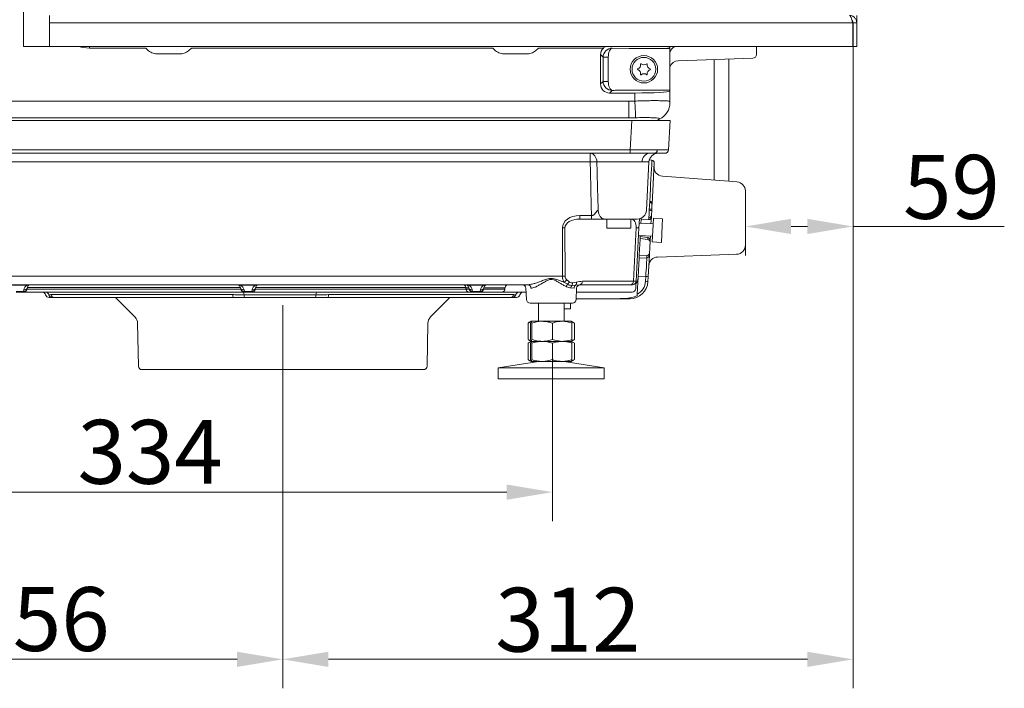
# Model space of a CAD drawing. Extents: x 2574 to 5676, y -1617 to 838.
# Drawn here: x 5112 to 5651, y -441 to -75 of the extents above; entities that cross this region are included whole.
import ezdxf

# ---------------------------------------------------------------- set-up
doc = ezdxf.new("R2010")
doc.units = 0
doc.header["$LTSCALE"] = 5
doc.linetypes.add('CENTERX2', pattern=[20.32, 12.7, -2.54, 2.54, -2.54])
doc.layers.add('Bemaßungen(Brunner)', color=7, linetype='Continuous', lineweight=25)
doc.layers.add('LAYER16', color=30, linetype='Continuous')
doc.layers.add('SLD-0', color=7, linetype='Continuous')
doc.styles.add('Brunner 2014', font='arial.ttf', dxfattribs={"height": 35})
doc.dimstyles.new('Brunner 2014', dxfattribs={"dimscale": 5, "dimtxt": 35, "dimasz": 5, "dimexe": 3.175, "dimexo": 0, "dimgap": 0.762, "dimtad": 1, "dimdec": 0, "dimrnd": 1e-08, "dimtxsty": 'Brunner 2014', "dimcen": 0.09, "dimdle": 10, "dimclrd": 7, "dimclre": 7, "dimclrt": 7, "dimadec": 1, "dimazin": 2, "dimtfac": 0.666667, "dimtdec": 0, "dimtmove": 0, "dimatfit": 3, "dimldrblk": 'Filled-1', "dimfxl": 1, "dimtolj": 1, "dimlwd": 5, "dimlwe": 5, "dimarcsym": 0})

# ---------------------------------------------------------------- blocks, each defined once
blk = doc.blocks.new('*D172')
at = {"layer": 'Defpoints', "color": 0, "lineweight": 5}
for p in [(5224.97, 729.1), (4844.1, -229.8), (5060.61, -229.8)]:
    blk.add_point(p, dxfattribs=at)
at = {"layer": 'SLD-0', "color": 7, "linetype": 'Continuous', "lineweight": 5}
for p, q in [((5224.97, 729.1), (4828.22, 729.1)), ((4844.1, 704.1), (4844.1, -204.8)), ((5060.61, -229.8), (4828.22, -229.8))]:
    blk.add_line(p, q, dxfattribs=at)
at = {"layer": 'SLD-0', "color": 7, "lineweight": 5}
for points in [[(4839.93, 704.1), (4848.27, 704.1), (4844.1, 729.1)], [(4839.93, -204.8), (4848.27, -204.8), (4844.1, -229.8)]]:
    blk.add_solid(points, dxfattribs=at)
at = {"layer": 'SLD-0', "color": 7, "insert": (4804.55, 250.17), "char_height": 35, "attachment_point": 2, "rotation": 90, "style": 'Brunner 2014'}
blk.add_mtext('\\A1;959', dxfattribs=at)
blk = doc.blocks.new('Filled-1')
at = {"color": 0}
for p, q in [((0, 0), (-1, 0.167)), ((-1, 0.167), (-1, -0.167)), ((-1, 0), (0, 0)), ((-1, -0.167), (0, 0))]:
    blk.add_line(p, q, dxfattribs=at)
at = {"color": 0, "flags": 128}
blk.add_lwpolyline([(-1, -0.167), (0, 0), (-1, 0.167), (-1, -0.167)], dxfattribs=at)
at = {"color": 0}
blk.add_solid([(-1, -0.167), (0, 0), (-1, 0.167), (-1, -0.167)], dxfattribs=at)
blk = doc.blocks.new('*D173')
at = {"layer": 'Defpoints', "color": 0, "lineweight": 5}
for p in [(5069.84, -261.8), (5403.85, -260.82), (5069.84, -333.39)]:
    blk.add_point(p, dxfattribs=at)
at = {"layer": 'SLD-0', "color": 7, "linetype": 'Continuous', "lineweight": 5}
for p, q in [((5069.84, -261.8), (5069.84, -349.27)), ((5403.85, -260.82), (5403.85, -349.27)), ((5378.85, -333.39), (5094.84, -333.39))]:
    blk.add_line(p, q, dxfattribs=at)
at = {"layer": 'SLD-0', "color": 7, "lineweight": 5}
for points in [[(5094.84, -329.22), (5094.84, -337.56), (5069.84, -333.39)], [(5378.85, -329.22), (5378.85, -337.56), (5403.85, -333.39)]]:
    blk.add_solid(points, dxfattribs=at)
at = {"layer": 'SLD-0', "color": 7, "insert": (5183.58, -293.82), "char_height": 35, "attachment_point": 2, "style": 'Brunner 2014'}
blk.add_mtext('\\A1;334', dxfattribs=at)
blk = doc.blocks.new('*D174')
at = {"layer": 'Defpoints', "color": 0, "lineweight": 5}
for p in [(5000.54, -120.52), (5256.19, -274.33), (5000.54, -424.95)]:
    blk.add_point(p, dxfattribs=at)
at = {"layer": 'SLD-0', "color": 7, "linetype": 'Continuous', "lineweight": 5}
for p, q in [((5000.54, -120.52), (5000.54, -440.83)), ((5256.19, -274.33), (5256.19, -440.83)), ((5231.19, -424.95), (5025.54, -424.95))]:
    blk.add_line(p, q, dxfattribs=at)
at = {"layer": 'SLD-0', "color": 7, "lineweight": 5}
for points in [[(5025.54, -420.78), (5025.54, -429.12), (5000.54, -424.95)], [(5231.19, -420.78), (5231.19, -429.12), (5256.19, -424.95)]]:
    blk.add_solid(points, dxfattribs=at)
at = {"layer": 'SLD-0', "color": 7, "insert": (5121.66, -385.4), "char_height": 35, "attachment_point": 2, "style": 'Brunner 2014'}
blk.add_mtext('\\A1;256', dxfattribs=at)
blk = doc.blocks.new('*D180')
at = {"layer": 'Bemaßungen(Brunner)', "color": 7, "linetype": 'Continuous', "lineweight": 5}
for p, q in [((5568.43, -89.3), (5568.43, -440.83)), ((5256.19, -266.3), (5256.19, -440.83)), ((5281.19, -424.95), (5543.43, -424.95))]:
    blk.add_line(p, q, dxfattribs=at)
at = {"layer": 'Bemaßungen(Brunner)', "color": 7, "lineweight": 5}
for points in [[(5281.19, -420.78), (5281.19, -429.12), (5256.19, -424.95)], [(5543.43, -420.78), (5543.43, -429.12), (5568.43, -424.95)]]:
    blk.add_solid(points, dxfattribs=at)
at = {"layer": 'Defpoints', "color": 0, "lineweight": 5}
for p in [(5568.43, -89.3), (5256.19, -266.3), (5568.43, -424.95)]:
    blk.add_point(p, dxfattribs=at)
at = {"layer": 'Bemaßungen(Brunner)', "color": 7, "lineweight": 5, "insert": (5412.31, -403.26), "char_height": 35, "attachment_point": 5, "style": 'Brunner 2014'}
blk.add_mtext('\\A1;312', dxfattribs=at)
blk = doc.blocks.new('*D182')
at = {"layer": 'Bemaßungen(Brunner)', "color": 7, "linetype": 'Continuous', "lineweight": 5}
for p, q in [((5568.43, -89.3), (5568.43, -203.75)), ((5509.5, -168.46), (5509.5, -203.75)), ((5534.5, -187.88), (5543.43, -187.88)), ((5568.43, -187.88), (5651.26, -187.88))]:
    blk.add_line(p, q, dxfattribs=at)
at = {"layer": 'Bemaßungen(Brunner)', "color": 7, "lineweight": 5}
for points in [[(5534.5, -183.71), (5534.5, -192.04), (5509.5, -187.88)], [(5543.43, -183.71), (5543.43, -192.04), (5568.43, -187.88)]]:
    blk.add_solid(points, dxfattribs=at)
at = {"layer": 'Defpoints', "color": 0, "lineweight": 5}
for p in [(5568.43, -89.3), (5509.5, -168.46), (5509.5, -187.88)]:
    blk.add_point(p, dxfattribs=at)
at = {"layer": 'Bemaßungen(Brunner)', "color": 7, "lineweight": 5, "insert": (5622.34, -166.2), "char_height": 35, "attachment_point": 5, "style": 'Brunner 2014'}
blk.add_mtext('\\A1;59', dxfattribs=at)

msp = doc.modelspace()

# ---------------------------------------------------------------- linework, layer by layer
at = {"color": 7, "linetype": 'Continuous', "lineweight": 18}
for p, q in [((5150.31, -90.17), (5150.31, -89.3)), ((5150.31, -90.17), (5181.21, -90.17)), ((5206.16, -90.17), (5371.21, -90.17)), ((5396.16, -90.17), (5398.08, -90.17)), ((5398.08, -90.17), (5431.74, -90.17)), ((5445.83, -90.44), (5436.58, -90.2)), ((5468.19, -90.44), (5445.83, -90.44)), ((5468.19, -89.82), (5468.19, -90.16)), ((5468.19, -90.16), (5468.19, -90.44)), ((5468.19, -95.43), (5468.19, -90.44)), ((5468.24, -89.4), (5468.28, -89.3)), ((5515.54, -93.71), (5515.54, -89.3)), ((5515.54, -93.71), (5515.54, -89.3)), ((5187.23, -93.3), (5200.14, -93.3)), ((5377.23, -93.3), (5390.14, -93.3)), ((5430.19, -93.79), (5430.19, -109.81)), ((5430.19, -93.79), (5431.59, -95.2)), ((5431.59, -95.2), (5431.59, -108.4)), ((5431.59, -95.2), (5434.41, -95.2)), ((5434.41, -108.4), (5434.41, -95.2)), ((5468.19, -108.17), (5468.19, -95.43)), ((5472.76, -97.13), (5513.61, -95.7)), ((5472.76, -97.13), (5513.61, -95.7)), ((5492.43, -162.51), (5492.43, -96.44)), ((5500.43, -96.16), (5500.43, -163.13)), ((5431.59, -108.4), (5430.19, -109.81)), ((5434.41, -108.4), (5431.59, -108.4)), ((5439.89, -113.31), (5445.83, -113.16)), ((5445.83, -113.16), (5468.19, -113.16)), ((5468.19, -113.16), (5468.19, -108.17)), ((5468.19, -113.77), (5468.19, -113.16)), ((5435.18, -114.8), (5436.44, -113.54)), ((5435.18, -114.8), (5448.54, -114.8)), ((5436.56, -113.42), (5436.58, -113.4)), ((5436.58, -113.4), (5436.9, -113.39)), ((5448.89, -119.2), (5448.89, -114.8)), ((5468.18, -113.79), (5468.18, -119.45)), ((5468.19, -119.45), (5468.19, -113.77)), ((5445.69, -119.34), (5052.5, -119.34)), ((5448.54, -119.2), (5445.69, -119.34)), ((5445.69, -128.36), (5445.69, -119.34)), ((5448.54, -119.2), (5448.89, -119.2)), ((5468.19, -119.45), (5468.18, -119.45)), ((5468.19, -119.68), (5468.19, -119.45)), ((5468.19, -120.03), (5468.19, -119.68)), ((5052.5, -128.36), (5445.69, -128.36)), ((5445.69, -128.36), (5449.41, -128.31)), ((5462.15, -128.56), (5462.52, -128.69)), ((5462.52, -128.69), (5462.52, -129.04)), ((5462.52, -128.69), (5462.52, -129.04)), ((5023.16, -129.8), (5447.27, -129.8)), ((5023.16, -129.8), (5447.27, -129.8)), ((5447.27, -129.8), (5446.43, -145.9)), ((5447.27, -129.8), (5446.43, -145.9)), ((5462.11, -129.8), (5447.27, -129.8)), ((5462.11, -129.8), (5447.27, -129.8)), ((5468.25, -129.8), (5462.11, -129.8)), ((5468.25, -129.8), (5462.11, -129.8)), ((5467.4, -145.9), (5468.25, -129.8)), ((5446.43, -145.9), (5024, -145.9)), ((5446.43, -145.9), (5024, -145.9)), ((5446.43, -145.9), (5024, -145.9)), ((5446.43, -145.9), (5024, -145.9)), ((5046.18, -147.8), (5446.43, -147.8)), ((5046.18, -147.8), (5446.43, -147.8)), ((5046.18, -147.8), (5446.43, -147.8)), ((5424.54, -147.8), (5424.54, -152.54)), ((5424.54, -147.8), (5424.54, -152.54)), ((5446.43, -145.9), (5446.43, -147.8)), ((5446.43, -145.9), (5446.43, -147.8)), ((5446.43, -145.9), (5446.43, -147.8)), ((5446.43, -147.8), (5459.85, -147.8)), ((5446.43, -147.8), (5459.85, -147.8)), ((5446.43, -147.8), (5459.85, -147.8)), ((5459.85, -147.8), (5465.4, -147.8)), ((5459.85, -147.8), (5465.4, -147.8)), ((5459.85, -147.8), (5465.4, -147.8)), ((5459.85, -147.8), (5465.4, -147.8)), ((5056.49, -152.54), (5424.54, -152.54)), ((5056.49, -152.54), (5424.54, -152.54)), ((5428.17, -152.54), (5453, -152.54)), ((5428.17, -152.54), (5453, -152.54)), ((5453, -152.54), (5456.71, -152.54)), ((5456.71, -152.54), (5455.32, -179.06)), ((5456.71, -152.54), (5455.32, -179.06)), ((5458.3, -151.55), (5456.92, -151.34)), ((5458.05, -156.26), (5457.61, -164.64)), ((5459.39, -156.41), (5459.56, -153.11)), ((5458.95, -164.78), (5459.39, -156.41)), ((5500.38, -163.12), (5464.07, -160.33)), ((5500.38, -163.12), (5464.07, -160.33)), ((5458.38, -175.53), (5458.95, -164.78)), ((5504.88, -163.47), (5500.38, -163.12)), ((5504.88, -163.47), (5500.38, -163.12)), ((5509.5, -168.46), (5509.5, -198.11)), ((5509.5, -168.46), (5509.5, -198.11)), ((5457.12, -173.98), (5457.09, -174.6)), ((5458.23, -178.49), (5458.35, -176.15)), ((5458.35, -176.15), (5458.38, -175.53)), ((5425.21, -181.9), (5418.82, -181.9)), ((5418.82, -181.9), (5418.82, -183.8)), ((5456.64, -183.16), (5456.59, -184.11)), ((5456.89, -178.34), (5456.86, -179.02)), ((5457.81, -186.4), (5458.01, -182.7)), ((5458.01, -182.7), (5458.06, -181.75)), ((5458.06, -181.75), (5458.19, -179.17)), ((5458.19, -179.17), (5458.23, -178.49)), ((5409.28, -188.66), (5409.36, -215.06)), ((5410.77, -215.03), (5410.69, -188.63)), ((5418.82, -183.8), (5425.21, -183.8)), ((5432.61, -183.8), (5450.33, -183.8)), ((5433.69, -188.8), (5433.69, -183.8)), ((5446.69, -183.8), (5446.69, -188.8)), ((5449.7, -188.63), (5448.17, -217.87)), ((5451.16, -188.71), (5451.43, -183.68)), ((5451.3, -186.06), (5459.04, -186.47)), ((5452.4, -184.32), (5452.3, -186.11)), ((5452.45, -183.33), (5452.4, -184.32)), ((5452.4, -184.32), (5456.59, -184.11)), ((5459.01, -187.05), (5458.53, -196.35)), ((5459.21, -183.37), (5459.01, -187.05)), ((5459.21, -183.37), (5464.2, -183.63)), ((5464.01, -187.31), (5463.52, -196.61)), ((5464.2, -183.63), (5464.01, -187.31)), ((5446.69, -188.8), (5433.69, -188.8)), ((5449.63, -217.9), (5451.16, -188.71)), ((5458.69, -193.26), (5450.95, -192.85)), ((5451.93, -193.31), (5451.87, -194.4)), ((5451.95, -192.9), (5451.93, -193.31)), ((5456.07, -193.96), (5456.02, -195)), ((5457.34, -195.5), (5457.46, -193.19)), ((5451.67, -198.13), (5451.58, -199.92)), ((5451.87, -194.4), (5451.67, -198.13)), ((5456.02, -195), (5451.87, -194.4)), ((5457.11, -199.94), (5457.16, -198.88)), ((5457.16, -198.88), (5457.28, -196.55)), ((5457.28, -196.55), (5457.34, -195.5)), ((5463.52, -196.61), (5458.53, -196.35)), ((5451.36, -204), (5451.3, -205.19)), ((5451.58, -199.92), (5451.36, -204)), ((5451.36, -204), (5455.55, -203.87)), ((5455.55, -203.87), (5455.49, -205.06)), ((5456.29, -215.41), (5456.91, -203.68)), ((5456.91, -203.68), (5456.97, -202.49)), ((5456.97, -202.49), (5457.11, -199.94)), ((5461.43, -204.62), (5500.17, -203.26)), ((5461.43, -204.62), (5500.17, -203.26)), ((5500.17, -203.26), (5504.67, -203.11)), ((5500.17, -203.26), (5504.67, -203.11)), ((5451.3, -205.19), (5450.77, -215.39)), ((5455.49, -205.06), (5451.3, -205.19)), ((5409.36, -215.06), (5067.26, -215.06)), ((5450.77, -215.39), (5450.26, -225.01)), ((5450.77, -215.39), (5454.96, -215.26)), ((5454.96, -215.26), (5454.82, -217.92)), ((5456.15, -218.07), (5456.29, -215.41)), ((5084.93, -219.8), (5390.44, -219.8)), ((5108.23, -220.12), (5116.14, -220.12)), ((5233.23, -220.12), (5241.14, -220.12)), ((5358.23, -220.12), (5366.14, -220.12)), ((5410.16, -218.37), (5412.07, -219.57)), ((5412.99, -218.29), (5411.57, -217.01)), ((5414.48, -220.19), (5416.54, -220.09)), ((5417.03, -218.44), (5414.86, -218.81)), ((5416.54, -220.09), (5418.82, -219.8)), ((5418.82, -219.8), (5446.76, -219.8)), ((5448.17, -217.87), (5420.23, -217.87)), ((5447.64, -219.8), (5446.76, -219.8)), ((5449.63, -217.9), (5449.47, -221.07)), ((5114.22, -223.48), (5110.16, -223.48)), ((5110.16, -223.8), (5114.22, -223.8)), ((5114.39, -222.65), (5114.22, -223.48)), ((5114.22, -223.48), (5114.22, -223.8)), ((5114.22, -223.8), (5235.16, -223.8)), ((5116.17, -222.22), (5116.35, -221.38)), ((5233.2, -222.22), (5116.17, -222.22)), ((5116.35, -221.38), (5233.02, -221.38)), ((5228.85, -225.22), (5129.28, -225.22)), ((5233.02, -221.38), (5233.2, -222.22)), ((5235.16, -223.48), (5234.98, -222.65)), ((5274.37, -225.3), (5234.98, -225.3)), ((5239.22, -223.48), (5235.16, -223.48)), ((5235.16, -223.8), (5235.16, -223.48)), ((5235.16, -223.8), (5239.22, -223.8)), ((5239.39, -222.65), (5239.22, -223.48)), ((5239.22, -223.48), (5239.22, -223.8)), ((5239.22, -223.8), (5358.08, -223.8)), ((5241.17, -222.22), (5241.35, -221.38)), ((5356.55, -222.22), (5241.17, -222.22)), ((5241.35, -221.38), (5356.45, -221.38)), ((5382.6, -225.22), (5281.27, -225.22)), ((5356.45, -221.38), (5356.46, -221.45)), ((5356.46, -221.45), (5358.04, -221.45)), ((5356.54, -222.15), (5356.55, -222.22)), ((5358.18, -222.15), (5356.54, -222.15)), ((5358.02, -221.38), (5358.2, -222.22)), ((5358.08, -223.8), (5360.16, -223.8)), ((5360.16, -223.48), (5359.98, -222.65)), ((5364.22, -223.48), (5360.16, -223.48)), ((5360.16, -223.8), (5360.16, -223.48)), ((5360.16, -223.8), (5364.22, -223.8)), ((5364.39, -222.65), (5364.22, -223.48)), ((5364.22, -223.48), (5364.22, -223.8)), ((5364.22, -223.8), (5376.29, -223.8)), ((5366.17, -222.22), (5366.35, -221.38)), ((5377.83, -222.15), (5366.19, -222.15)), ((5366.33, -221.45), (5377.91, -221.45)), ((5376.29, -223.8), (5389.39, -223.8)), ((5377.82, -222.22), (5377.83, -222.15)), ((5377.91, -221.45), (5377.92, -221.38)), ((5389.61, -227.9), (5389.28, -221.69)), ((5413.96, -221.53), (5415.67, -221.69)), ((5417.09, -221.69), (5416.76, -227.9)), ((5416.98, -223.8), (5447.43, -223.8)), ((5449.43, -221.9), (5449.47, -221.07)), ((5128.29, -226.8), (5130.04, -226.8)), ((5130.04, -226.8), (5131.19, -226.8)), ((5131.19, -226.8), (5229.26, -226.8)), ((5175.28, -237.46), (5164.61, -226.8)), ((5229.26, -226.8), (5235.3, -226.8)), ((5235.3, -226.8), (5274.1, -226.8)), ((5274.1, -226.8), (5280.9, -226.8)), ((5280.9, -226.8), (5380.7, -226.8)), ((5347.76, -226.8), (5337.09, -237.46)), ((5380.7, -226.8), (5381.85, -226.8)), ((5381.85, -226.8), (5384.08, -226.8)), ((5414.76, -229.8), (5391.61, -229.8)), ((5396.19, -239.8), (5396.19, -229.8)), ((5410.19, -229.8), (5410.19, -239.8)), ((5413.69, -229.8), (5413.69, -233.05)), ((5416.78, -227.55), (5420.11, -227.55)), ((5420.11, -227.55), (5434.85, -227.55)), ((5434.85, -227.55), (5446.17, -227.55)), ((5413.69, -233.05), (5410.19, -233.05)), ((5177.15, -264.33), (5176.74, -240.91)), ((5335.63, -240.91), (5335.22, -264.33)), ((5390.5, -240.78), (5390.5, -249.82)), ((5390.84, -240.58), (5392.19, -239.8)), ((5391.87, -240.78), (5391.87, -249.82)), ((5392.2, -239.8), (5398.19, -239.8)), ((5392.53, -240.78), (5392.53, -249.82)), ((5398.19, -239.8), (5409.17, -239.8)), ((5403.85, -240.78), (5403.85, -249.82)), ((5409.17, -239.8), (5414.17, -239.8)), ((5414.19, -239.8), (5415.54, -240.58)), ((5415.87, -240.78), (5414.36, -240.15)), ((5414.5, -240.78), (5414.5, -249.82)), ((5415.52, -240.6), (5415.87, -240.78)), ((5415.87, -240.78), (5415.87, -249.82)), ((5390.5, -251.78), (5390.5, -260.82)), ((5392.19, -250.8), (5390.83, -250.02)), ((5390.84, -251.58), (5392.19, -250.8)), ((5391.87, -251.78), (5391.87, -260.82)), ((5392.2, -250.8), (5398.19, -250.8)), ((5392.53, -251.78), (5392.53, -260.82)), ((5398.19, -250.8), (5409.17, -250.8)), ((5403.85, -251.78), (5403.85, -260.82)), ((5409.17, -250.8), (5414.17, -250.8)), ((5415.54, -250.02), (5414.19, -250.8)), ((5414.19, -250.8), (5415.54, -251.58)), ((5414.35, -250.46), (5415.87, -249.82)), ((5415.87, -251.78), (5414.36, -251.15)), ((5414.5, -251.78), (5414.5, -260.82)), ((5415.87, -249.82), (5415.52, -249.99)), ((5415.52, -251.6), (5415.87, -251.78)), ((5415.87, -251.78), (5415.87, -260.82)), ((5374.19, -265.23), (5396.19, -261.8)), ((5392.19, -261.8), (5390.83, -261.02)), ((5392.2, -261.8), (5398.19, -261.8)), ((5398.19, -261.8), (5409.17, -261.8)), ((5409.17, -261.8), (5414.17, -261.8)), ((5410.19, -261.8), (5432.19, -265.23)), ((5415.54, -261.02), (5414.19, -261.8)), ((5414.35, -261.46), (5415.87, -260.82)), ((5415.87, -260.82), (5415.52, -260.99)), ((5179.15, -266.3), (5333.22, -266.3)), ((5374.19, -271.3), (5374.19, -265.23)), ((5374.19, -265.23), (5432.19, -265.23)), ((5432.19, -265.23), (5432.19, -271.3)), ((5374.19, -271.3), (5432.19, -271.3))]:
    msp.add_line(p, q, dxfattribs=at)
at = {"color": 7, "linetype": 'Continuous', "lineweight": 18, "flags": 128}
for points in [[(5434.41, -95.2), (5434.47, -94.25), (5434.6, -93.34), (5434.81, -92.49), (5435.08, -91.75), (5435.41, -91.12), (5435.77, -90.65), (5436.17, -90.34), (5436.58, -90.2)], [(5436.58, -113.4), (5436.17, -113.26), (5435.77, -112.95), (5435.41, -112.47), (5435.08, -111.85), (5434.81, -111.11), (5434.6, -110.26), (5434.47, -109.35), (5434.41, -108.4)], [(5428.17, -152.54), (5428.07, -151.6), (5427.84, -150.71), (5427.49, -149.89), (5427.04, -149.17), (5426.5, -148.59), (5425.88, -148.16), (5425.22, -147.89), (5424.54, -147.8)], [(5428.17, -152.54), (5428.07, -151.6), (5427.84, -150.71), (5427.49, -149.89), (5427.04, -149.17), (5426.5, -148.59), (5425.88, -148.16), (5425.22, -147.89), (5424.54, -147.8)], [(5451.93, -193.31), (5454.43, -193.7), (5456.07, -193.96)]]:
    msp.add_lwpolyline(points, dxfattribs=at)
at = {"color": 7, "linetype": 'Continuous', "lineweight": 18}
for radius in [7.5, 6.5]:
    msp.add_circle((5453.94, -101.8), radius, dxfattribs=at)
for centre, radius, start, end in [((5436.6, -95.21), 5.01, 90.1836, 179.8164), ((5472.94, -93.88), 5, 113.6963, 161.8051), ((5513.54, -93.71), 2, 272, 0), ((5513.54, -93.71), 2, 272, 0), ((5450.61, -101.8), 0.2, 106.1551, 253.8449), ((5449.94, -99.49), 2.2, 286.1551, 13.8449), ((5449.94, -104.1), 2.2, 346.1551, 73.8449), ((5452.27, -98.92), 0.2, 46.1551, 193.8449), ((5453.94, -97.19), 2.2, 226.1551, 313.8449), ((5455.6, -98.92), 0.2, 346.1551, 133.8449), ((5457.93, -99.49), 2.2, 166.1551, 253.8449), ((5457.93, -104.1), 2.2, 106.1551, 193.8449), ((5457.26, -101.8), 0.2, 286.1551, 73.8449), ((5472.94, -102.13), 5, 92, 161.8051), ((5452.27, -104.68), 0.2, 166.1551, 313.8449), ((5453.94, -106.41), 2.2, 46.1551, 133.8449), ((5455.6, -104.68), 0.2, 226.1551, 13.8449), ((5436.6, -108.39), 5.01, 180.1836, 269.8164), ((5301.74, -132.13), 147.72, 1.4813, 5.0219), ((5457.47, -152.24), 4.48, 97.6668, 183.8242), ((5457.47, -152.24), 4.48, 97.6668, 183.8242), ((5461.7, -152.8), 5, 90, 177), ((5461.7, -152.8), 5, 90, 177), ((5459.53, -146.09), 1.74, 280.5822, 4.8426), ((5459.53, -146.09), 1.74, 280.5822, 4.8426), ((5459.53, -146.09), 1.74, 280.5822, 4.8426), ((5465.4, -145.8), 2, 270, 357), ((5465.4, -145.8), 2, 270, 357), ((5465.4, -145.8), 2, 270, 357), ((5465.4, -145.8), 2, 270, 357), ((5426.35, -222.52), 70.01, 88.5138, 91.4862), ((5426.35, -222.52), 70.01, 88.5138, 91.4862), ((5458.06, -153.03), 1.5, 357, 81), ((5464.45, -155.35), 5, 177, 265.6), ((5504.5, -168.46), 5, 0.3273, 85.6), ((5504.5, -168.46), 5, 0.3273, 85.6), ((5456.86, -176.08), 1.49, 357.1737, 81.226), ((5456.89, -175.45), 1.49, 357.1737, 81.226), ((5450.33, -178.8), 5, 270, 357), ((5456.52, -182.62), 1.49, 272.6388, 356.7213), ((5456.57, -181.67), 1.49, 272.6388, 356.7213), ((5456.84, -185.26), 6.24, 77.4814, 89.8655), ((5456.88, -184.58), 6.24, 77.4814, 89.8655), ((5409.28, -159.98), 28.68, 270.0009, 272.8259), ((5446.18, -259.98), 71.44, 85.9957, 87.1686), ((5455.79, -196.48), 1.49, 357.2509, 81.3255), ((5504.5, -198.11), 5, 272, 359.7611), ((5504.5, -198.11), 5, 272, 359.7611), ((5455.44, -203.58), 1.48, 272.1842, 356.3613), ((5455.5, -202.4), 1.48, 272.1842, 356.3613), ((5461.61, -209.61), 5, 92, 177), ((5409.36, -186.38), 28.68, 270.0009, 272.8259), ((5454.94, -221.5), 6.24, 77.4814, 89.8655), ((5118.3, -223.48), 4, 122.788, 168), ((5116.68, -219.13), 1.13, 241.2296, 298.7704), ((5118.3, -221.8), 2, 122.788, 168), ((5118.3, -221.8), 2, 90, 122.788), ((5231.07, -221.8), 2, 57.212, 90), ((5232.69, -219.13), 1.13, 241.2296, 298.7704), ((5231.07, -221.8), 2, 12, 57.212), ((5231.07, -223.48), 4, 12, 57.212), ((5243.3, -223.48), 4, 122.788, 168), ((5241.68, -219.13), 1.13, 241.2296, 298.7704), ((5243.3, -221.8), 2, 122.788, 168), ((5243.3, -221.8), 2, 90, 122.788), ((5356.07, -221.8), 2, 57.212, 90), ((5357.69, -219.13), 1.13, 241.2296, 298.7704), ((5356.07, -221.8), 2, 12, 57.212), ((5356.07, -223.48), 4, 12, 57.212), ((5368.3, -223.48), 4, 122.788, 168), ((5366.68, -219.13), 1.13, 241.2296, 298.7704), ((5368.3, -221.8), 2, 122.788, 168), ((5368.3, -221.8), 2, 90, 122.788), ((5387.29, -221.8), 2, 3, 90), ((5390.23, -221.6), 1.81, 356.9503, 83.4245), ((5408.74, -215.48), 3.22, 296.1543, 331.5928), ((5414.53, -221.75), 3.29, 138.5694, 163.5447), ((5410.18, -217.22), 3.01, 308.8125, 339.2558), ((5416.29, -221.66), 2.34, 140.9758, 176.844), ((5412.51, -218.9), 2.35, 326.6911, 2.1133), ((5417.71, -221.76), 2.04, 125.0886, 178.2404), ((5415.17, -218.79), 1.89, 316.5668, 10.4436), ((5419.08, -221.8), 2, 90, 177), ((5418.48, -218.07), 1.76, 281.0281, 6.5465), ((5446.17, -217.55), 10, 270, 357), ((5446.42, -218.07), 1.76, 281.0281, 6.5465), ((5447.64, -217.8), 2, 270, 357), ((5445.74, -215.8), 5, 320.1301, 357), ((5446.33, -217.48), 8.5, 297.5715, 357), ((5454.8, -224.16), 6.24, 77.4814, 89.8655), ((5114.46, -221.71), 1.79, 262.2636, 343.5344), ((5114.22, -221.8), 2, 270, 348), ((5114.63, -220.88), 1.79, 262.2636, 343.5344), ((5124.42, -225.8), 2, 14.4775, 90), ((5126.21, -225.78), 1.98, 13.9815, 89.7319), ((5128.29, -224.8), 2, 194.4775, 270), ((5130.04, -224.82), 1.98, 193.9815, 269.7319), ((5131.2, -224.83), 1.97, 191.1986, 269.5152), ((5230.91, -225.53), 2.08, 171.4488, 217.6944), ((5234.74, -220.88), 1.79, 196.4656, 277.7364), ((5234.91, -221.71), 1.79, 196.4656, 277.7364), ((5235.16, -221.8), 2, 192, 270), ((5232.66, -225.01), 2.34, 352.7881, 31.0249), ((5237.3, -225.59), 2.34, 172.7881, 211.0249), ((5239.46, -221.71), 1.79, 262.2636, 343.5344), ((5239.22, -221.8), 2, 270, 348), ((5239.63, -220.88), 1.79, 262.2636, 343.5344), ((5271.75, -225.6), 2.64, 332.989, 6.5071), ((5277, -225), 2.64, 152.989, 186.5071), ((5279.09, -225.53), 2.21, 324.9627, 8.198), ((5359.74, -220.88), 1.79, 196.4656, 277.7364), ((5359.91, -221.71), 1.79, 196.4656, 277.7364), ((5360.16, -221.8), 2, 192, 270), ((5364.46, -221.71), 1.79, 262.2636, 343.5344), ((5364.22, -221.8), 2, 270, 348), ((5364.63, -220.88), 1.79, 262.2636, 343.5344), ((5380.68, -224.84), 1.96, 270.5688, 348.9364), ((5381.84, -224.83), 1.97, 270.3443, 346.157), ((5385.67, -225.77), 1.97, 90.3443, 166.157), ((5384.08, -224.8), 2, 270, 345.5225), ((5387.95, -225.8), 2, 90, 165.5225), ((5447.43, -221.8), 2, 270, 357), ((5391.61, -227.8), 2, 183, 270), ((5414.76, -227.8), 2, 270, 357), ((5445.45, -227.11), 0.841, 328.7485, 4.2294), ((5171.74, -241), 5, 1, 45), ((5340.63, -241), 5, 135, 179), ((5179.15, -264.3), 2, 181, 270), ((5333.22, -264.3), 2, 270, 359)]:
    msp.add_arc(centre, radius, start, end, dxfattribs=at)
at = {"color": 7, "linetype": 'Continuous', "lineweight": 18, "extrusion": (0, 0, -1)}
for centre, major_axis, ratio, start_param, end_param in [((5150.32, -70.16), (-14.15, -14.15), 0.999315, 5.49813, 5.79425), ((5435.19, -93.81), (-3.55, 3.55), 0.997265, 5.499157, 6.309223), ((5435.19, -93.81), (-3.55, 3.55), 0.997265, 0.026038, 0.333316), ((5187.23, -86.3), (-7.06, 0), 0.991792, 4.712389, 4.737967), ((5200.14, -86.3), (-7.06, 0), 0.991792, 4.686811, 4.712389), ((5377.23, -86.3), (-7.06, 0), 0.991792, 4.712389, 4.737967), ((5390.14, -86.3), (-7.06, 0), 0.991792, 4.686811, 4.712389), ((5435.19, -109.79), (-3.55, -3.55), 0.997265, 5.499157, 7.067214), ((5439.69, -113.49), (-3.4, 0), 0.052408, 0.403721, 0.611427), ((5448.54, -114.28), (-10, 0), 0.052408, 4.67746, 4.712389), ((5448.19, -113.75), (-20, 0), 0.052408, 3.176521, 4.67746), ((5458.19, -113.77), (-10, 0), 0.052408, 3.141593, 3.176521), ((5458.19, -120.03), (0, -10), 0.999848, 4.712389, 5.834997), ((5464.69, -133.55), (0, -5), 0.999848, 2.44629, 2.693405), ((5464.69, -133.55), (0, -5), 0.999848, 2.44629, 2.693405), ((5446.38, -145.8), (-21.02, 0.1), 0.004966, 3.925857, 4.709885), ((5446.38, -145.8), (-21.02, 0.1), 0.004966, 3.925857, 4.709885), ((5446.38, -145.8), (-21.02, 0.1), 0.004966, 3.925857, 4.709885), ((5446.38, -145.8), (-21.02, 0.1), 0.004966, 3.925857, 4.709885), ((5446.38, -145.8), (-21.02, 0.1), 0.004966, 3.141828, 3.925857), ((5446.38, -145.8), (-21.02, 0.1), 0.004966, 3.141828, 3.925857), ((5446.38, -145.8), (-21.02, 0.1), 0.004966, 3.141828, 3.925857), ((5446.38, -145.8), (-21.02, 0.1), 0.004966, 3.141828, 3.925857), ((5457.88, -156.55), (0.42, 5), 0.029453, 0.002169, 1.510234), ((5457.49, -164), (0.39, 10.05), 0.014737, 1.634023, 3.024963), ((5456.72, -178.57), (0.35, 3.99), 0.037144, 0.120405, 1.511345), ((5419.19, -188.9), (-9.9, 0.52), 0.705175, 6.244312, 7.780202), ((5456.69, -179.2), (0.08, 4.01), 0.040694, 1.525998, 2.989694), ((5419.19, -188.8), (-8.49, 0.33), 0.587576, 6.252057, 7.787947), ((5446.15, -188.8), (1.02, 4.95), 0.692211, 6.142015, 7.677905), ((5454.82, -214.83), (0.65, 10.02), 0.016139, 0.223415, 1.612525), ((5412.36, -214.8), (0.23, 5), 0.599179, 3.889024, 4.632316), ((5413.78, -214.87), (-2.2, -2.15), 0.951819, 0.00209, 0.745382), ((5118.3, -221.8), (-4, 0), 0.5, 0.998537, 1.570796), ((5231.07, -221.8), (-4, 0), 0.5, 1.570796, 2.143056), ((5243.3, -221.8), (-4, 0), 0.5, 0.998537, 1.570796), ((5356.07, -221.8), (-4, 0), 0.5, 1.570796, 2.143056), ((5368.3, -221.8), (-4, 0), 0.5, 0.998537, 1.570796), ((5444.63, -217.8), (-5, 0.1), 0.001206, 2.356837, 3.141631), ((5367.19, -134.74), (0, 125.22), 0.118697, 3.939766, 3.947483), ((5367.19, -134.74), (0, 125.22), 0.118697, 2.335702, 2.34342), ((5437.11, -226.05), (-14.53, -0.24), 0.101945, 4.030704, 4.87016)]:
    msp.add_ellipse(centre, major_axis=major_axis, ratio=ratio, start_param=start_param, end_param=end_param, dxfattribs=at)
at = {"color": 7, "linetype": 'Continuous', "lineweight": 18}
for points, knots in [([(5181.21, -90.17), (5181.85, -90.88), (5183.14, -92.29), (5185.34, -93.17), (5186.67, -93.27), (5187.05, -93.3)], [0, 0, 0, 0, 0.415446, 0.832613, 1, 1, 1, 1]), ([(5200.33, -93.3), (5200.7, -93.27), (5202.03, -93.17), (5204.24, -92.29), (5205.52, -90.88), (5206.16, -90.17)], [0, 0, 0, 0, 0.167387, 0.584554, 1, 1, 1, 1]), ([(5371.21, -90.17), (5371.85, -90.88), (5373.14, -92.29), (5375.34, -93.17), (5376.67, -93.27), (5377.05, -93.3)], [0, 0, 0, 0, 0.415446, 0.832613, 1, 1, 1, 1]), ([(5390.33, -93.3), (5390.7, -93.27), (5392.03, -93.17), (5394.24, -92.29), (5395.52, -90.88), (5396.16, -90.17)], [0, 0, 0, 0, 0.167387, 0.584554, 1, 1, 1, 1]), ([(5465.16, -89.3), (5465.55, -89.33), (5466.52, -89.41), (5467.52, -89.56), (5468.08, -89.71), (5468.16, -89.79), (5468.19, -89.82)], [0, 0, 0, 0, 0.207748, 0.52308, 0.847538, 1, 1, 1, 1]), ([(5468.19, -89.82), (5468.18, -89.7), (5468.18, -89.57), (5468.25, -89.31), (5468.25, -89.3)], [0, 0, 0, 0, 0.967399, 1, 1, 1, 1]), ([(5436.56, -113.42), (5436.44, -113.44), (5436.19, -113.47), (5436.35, -113.52), (5436.44, -113.54)], [0, 0, 0, 0, 0.480804, 1, 1, 1, 1]), ([(5439.89, -113.31), (5439.51, -113.31), (5438.74, -113.3), (5437.67, -113.32), (5437.16, -113.37), (5436.9, -113.39)], [0, 0, 0, 0, 0.330175, 0.660421, 1, 1, 1, 1]), ([(5468.18, -119.45), (5468.09, -119.39), (5467.91, -119.28), (5466.97, -119.15), (5465.53, -119.06), (5463.59, -119), (5461.23, -118.97), (5458.49, -118.97), (5455.48, -119.01), (5452.24, -119.08), (5450.02, -119.16), (5448.89, -119.2)], [0, 0, 0, 0, 0.107844, 0.217768, 0.330835, 0.44078, 0.553874, 0.66389, 0.777065, 0.886959, 1, 1, 1, 1]), ([(5449.41, -128.31), (5450.79, -128.29), (5453.53, -128.26), (5457.1, -128.28), (5459.92, -128.35), (5461.51, -128.45), (5461.99, -128.53), (5462.15, -128.56)], [0, 0, 0, 0, 0.22372, 0.445539, 0.667076, 0.890411, 1, 1, 1, 1]), ([(5424.54, -152.54), (5424.65, -157.45), (5424.87, -167.24), (5425.1, -177.03), (5425.21, -181.9)], [0, 0, 0, 0, 0.502152, 1, 1, 1, 1]), ([(5424.54, -152.54), (5424.65, -157.45), (5424.76, -162.37), (5424.87, -167.28), (5424.98, -172.16), (5425.1, -177.03), (5425.21, -181.9)], [0, 0, 0, 0, 0.01477055, 0.01477055, 0.01477055, 0.02941448, 0.02941448, 0.02941448, 0.02941448]), ([(5428.88, -179.06), (5428.77, -175.14), (5428.53, -166.29), (5428.3, -157.45), (5428.17, -152.54)], [0, 0, 0, 0, 0.44402, 1, 1, 1, 1]), ([(5428.88, -179.06), (5428.77, -175.14), (5428.66, -171.21), (5428.56, -167.28), (5428.43, -162.37), (5428.3, -157.45), (5428.17, -152.54)], [0, 0, 0, 0, 0.01179488, 0.01179488, 0.01179488, 0.02656382, 0.02656382, 0.02656382, 0.02656382]), ([(5425.21, -181.9), (5425.45, -181.88), (5425.93, -181.85), (5426.75, -181.39), (5427.42, -180.54), (5427.92, -179.65), (5428.37, -179.21), (5428.66, -179.08), (5428.8, -179.07), (5428.88, -179.06)], [0, 0, 0, 0, 0.132768, 0.270423, 0.527627, 0.767923, 0.877243, 0.936586, 1, 1, 1, 1]), ([(5432.61, -183.8), (5432.3, -183.8), (5431.76, -183.8), (5430.46, -183.8), (5428.28, -183.8), (5426.46, -183.8), (5425.21, -183.8)], [0, 0, 0, 0, 0.161766, 0.287433, 0.512611, 1, 1, 1, 1]), ([(5457.34, -195.5), (5457.34, -195.47), (5457.34, -195.41), (5457.33, -195.19), (5457.25, -194.83), (5456.97, -194.41), (5456.57, -194.09), (5456.24, -194), (5456.07, -193.96)], [0, 0, 0, 0, 0.044553, 0.079873, 0.309906, 0.539938, 0.769969, 1, 1, 1, 1]), ([(5356.45, -221.38), (5356.41, -221.18), (5356.32, -220.78), (5356.04, -220.31), (5355.68, -219.94), (5355.36, -219.81), (5355.17, -219.8), (5355.14, -219.8), (5355.13, -219.8)], [0, 0, 0, 0, 0.210201, 0.419363, 0.655222, 0.932654, 0.996906, 1, 1, 1, 1]), ([(5377.92, -221.38), (5377.96, -221.18), (5378.05, -220.78), (5378.33, -220.31), (5378.69, -219.94), (5379.01, -219.81), (5379.2, -219.8), (5379.23, -219.8), (5379.24, -219.8)], [0, 0, 0, 0, 0.210201, 0.419363, 0.655222, 0.932654, 0.996906, 1, 1, 1, 1]), ([(5410.16, -218.37), (5409.66, -218.19), (5408.54, -217.78), (5406.74, -217.12), (5404.86, -216.52), (5403, -216.29), (5401.06, -216.63), (5398.99, -217.35), (5396.81, -218.16), (5394.75, -218.89), (5392.58, -219.58), (5391.22, -219.72), (5390.44, -219.8)], [0, 0, 0, 0, 0.07591, 0.172317, 0.269727, 0.34884, 0.426795, 0.53917, 0.653226, 0.756126, 0.86064, 1, 1, 1, 1]), ([(5392.04, -221.69), (5392.72, -221.58), (5393.87, -221.4), (5395.77, -220.44), (5397.55, -219.43), (5399.46, -218.29), (5401.24, -217.29), (5403.02, -216.78), (5404.71, -217.11), (5406.33, -217.96), (5408.03, -218.96), (5409.73, -219.97), (5410.82, -220.53), (5411.38, -220.81)], [0, 0, 0, 0, 0.13151, 0.224771, 0.320731, 0.419463, 0.520016, 0.583944, 0.648215, 0.731667, 0.81727, 0.907801, 1, 1, 1, 1]), ([(5411.38, -220.81), (5411.49, -220.86), (5412.4, -221.28), (5413.23, -221.42), (5413.96, -221.53)], [0, 0, 0, 0, 0.120363, 1, 1, 1, 1]), ([(5412.07, -219.57), (5412.74, -219.83), (5413.57, -220.16), (5414.34, -220.18), (5414.48, -220.19)], [0, 0, 0, 0, 0.8167299, 1, 1, 1, 1]), ([(5414.86, -218.81), (5414.37, -218.79), (5413.72, -218.75), (5413.14, -218.38), (5412.99, -218.29)], [0, 0, 0, 0, 0.7465045, 1, 1, 1, 1]), ([(5420.23, -217.87), (5419.7, -217.91), (5418.62, -217.99), (5417.56, -218.29), (5417.03, -218.44)], [0, 0, 0, 0, 0.496855, 1, 1, 1, 1]), ([(5129.28, -225.22), (5129.01, -225.25), (5128.6, -225.3), (5128.25, -225.3), (5128.13, -225.3)], [0, 0, 0, 0, 0.645619, 1, 1, 1, 1]), ([(5234.98, -225.3), (5233.67, -225.3), (5231.62, -225.29), (5229.58, -225.23), (5228.85, -225.22)], [0, 0, 0, 0, 0.64142, 1, 1, 1, 1]), ([(5281.27, -225.22), (5279.96, -225.24), (5277.67, -225.29), (5275.36, -225.3), (5274.37, -225.3)], [0, 0, 0, 0, 0.5718786, 1, 1, 1, 1]), ([(5358.08, -223.8), (5358.08, -223.8), (5358, -223.8), (5357.75, -223.78), (5357.36, -223.63), (5356.97, -223.27), (5356.68, -222.81), (5356.6, -222.41), (5356.55, -222.22)], [0, 0, 0, 0, 0.002858, 0.111182, 0.380027, 0.602275, 0.800673, 1, 1, 1, 1]), ([(5376.29, -223.8), (5376.29, -223.8), (5376.37, -223.8), (5376.63, -223.78), (5377.02, -223.63), (5377.4, -223.27), (5377.69, -222.81), (5377.77, -222.41), (5377.82, -222.22)], [0, 0, 0, 0, 0.002858, 0.111182, 0.380027, 0.602275, 0.800673, 1, 1, 1, 1]), ([(5383.75, -225.3), (5383.49, -225.29), (5383.13, -225.29), (5382.72, -225.23), (5382.6, -225.22)], [0, 0, 0, 0, 0.711074, 1, 1, 1, 1]), ([(5450.22, -225.79), (5449.3, -226.22), (5448.04, -226.82), (5446.66, -227), (5446.29, -227.05)], [0, 0, 0, 0, 0.729563, 1, 1, 1, 1]), ([(5450.26, -225.01), (5450.25, -225.22), (5450.24, -225.49), (5450.23, -225.73), (5450.22, -225.79)], [0, 0, 0, 0, 0.7854749, 1, 1, 1, 1]), ([(5392.23, -240.01), (5392.1, -240.03), (5391.51, -240.14), (5390.94, -240.5), (5390.5, -240.78)], [0, 0, 0, 0, 0.227001, 1, 1, 1, 1]), ([(5392.2, -239.8), (5392.19, -239.8), (5392.13, -239.81), (5392.02, -240.02), (5391.92, -240.53), (5391.87, -240.78)], [0, 0, 0, 0, 0.070096, 0.530788, 1, 1, 1, 1]), ([(5392.53, -240.78), (5392.48, -240.51), (5392.37, -239.95), (5392.26, -239.85), (5392.2, -239.8)], [0, 0, 0, 0, 0.495458, 1, 1, 1, 1]), ([(5398.19, -239.8), (5398.05, -239.8), (5397.04, -239.81), (5395.12, -240.02), (5393.4, -240.53), (5392.53, -240.78)], [0, 0, 0, 0, 0.070096, 0.530788, 1, 1, 1, 1]), ([(5403.85, -240.78), (5402.93, -240.51), (5401.07, -239.95), (5399.16, -239.85), (5398.19, -239.8)], [0, 0, 0, 0, 0.495458, 1, 1, 1, 1]), ([(5409.17, -239.8), (5407.82, -239.91), (5406.02, -240.06), (5404.28, -240.64), (5403.85, -240.78)], [0, 0, 0, 0, 0.747436, 1, 1, 1, 1]), ([(5414.5, -240.78), (5413.21, -240.39), (5411.45, -239.87), (5409.65, -239.81), (5409.17, -239.8)], [0, 0, 0, 0, 0.735329, 1, 1, 1, 1]), ([(5414.17, -239.8), (5414.18, -239.8), (5414.24, -239.81), (5414.35, -240.02), (5414.45, -240.53), (5414.5, -240.78)], [0, 0, 0, 0, 0.0700962, 0.5307876, 1, 1, 1, 1]), ([(5390.5, -249.82), (5390.97, -250.12), (5391.48, -250.46), (5392, -250.55), (5392.05, -250.56)], [0, 0, 0, 0, 0.9129305, 1, 1, 1, 1]), ([(5392.03, -251.05), (5391.96, -251.07), (5391.44, -251.17), (5390.94, -251.5), (5390.5, -251.78)], [0, 0, 0, 0, 0.1242019, 1, 1, 1, 1]), ([(5391.87, -249.82), (5391.92, -250.09), (5392.03, -250.65), (5392.14, -250.75), (5392.2, -250.8)], [0, 0, 0, 0, 0.495458, 1, 1, 1, 1]), ([(5392.2, -250.8), (5392.19, -250.8), (5392.13, -250.81), (5392.02, -251.02), (5391.92, -251.53), (5391.87, -251.78)], [0, 0, 0, 0, 0.070096, 0.530788, 1, 1, 1, 1]), ([(5392.2, -250.8), (5392.21, -250.8), (5392.27, -250.79), (5392.38, -250.57), (5392.48, -250.07), (5392.53, -249.82)], [0, 0, 0, 0, 0.0700962, 0.5307876, 1, 1, 1, 1]), ([(5392.53, -251.78), (5392.48, -251.51), (5392.37, -250.95), (5392.26, -250.85), (5392.2, -250.8)], [0, 0, 0, 0, 0.495458, 1, 1, 1, 1]), ([(5392.53, -249.82), (5393.45, -250.09), (5395.3, -250.65), (5397.22, -250.75), (5398.19, -250.8)], [0, 0, 0, 0, 0.495458, 1, 1, 1, 1]), ([(5398.19, -250.8), (5398.05, -250.8), (5397.04, -250.81), (5395.12, -251.02), (5393.4, -251.53), (5392.53, -251.78)], [0, 0, 0, 0, 0.070096, 0.530788, 1, 1, 1, 1]), ([(5398.19, -250.8), (5398.32, -250.8), (5399.34, -250.79), (5401.25, -250.57), (5402.98, -250.07), (5403.85, -249.82)], [0, 0, 0, 0, 0.070096, 0.530788, 1, 1, 1, 1]), ([(5403.85, -251.78), (5402.93, -251.51), (5401.07, -250.95), (5399.16, -250.85), (5398.19, -250.8)], [0, 0, 0, 0, 0.495458, 1, 1, 1, 1]), ([(5403.85, -249.82), (5404.28, -249.96), (5406.02, -250.54), (5407.82, -250.69), (5409.17, -250.8)], [0, 0, 0, 0, 0.252564, 1, 1, 1, 1]), ([(5409.17, -250.8), (5407.82, -250.91), (5406.02, -251.06), (5404.28, -251.64), (5403.85, -251.78)], [0, 0, 0, 0, 0.747436, 1, 1, 1, 1]), ([(5409.17, -250.8), (5409.65, -250.79), (5411.45, -250.73), (5413.21, -250.2), (5414.5, -249.82)], [0, 0, 0, 0, 0.264671, 1, 1, 1, 1]), ([(5414.5, -251.78), (5413.21, -251.39), (5411.45, -250.87), (5409.65, -250.81), (5409.17, -250.8)], [0, 0, 0, 0, 0.735329, 1, 1, 1, 1]), ([(5414.5, -249.82), (5414.45, -250.09), (5414.34, -250.65), (5414.23, -250.75), (5414.17, -250.8)], [0, 0, 0, 0, 0.495458, 1, 1, 1, 1]), ([(5414.17, -250.8), (5414.18, -250.8), (5414.24, -250.81), (5414.35, -251.02), (5414.45, -251.53), (5414.5, -251.78)], [0, 0, 0, 0, 0.0700962, 0.5307876, 1, 1, 1, 1]), ([(5390.5, -260.82), (5390.97, -261.12), (5391.48, -261.46), (5392, -261.55), (5392.05, -261.56)], [0, 0, 0, 0, 0.9129305, 1, 1, 1, 1]), ([(5391.87, -260.82), (5391.92, -261.09), (5392.03, -261.65), (5392.14, -261.75), (5392.2, -261.8)], [0, 0, 0, 0, 0.495458, 1, 1, 1, 1]), ([(5392.2, -261.8), (5392.21, -261.8), (5392.27, -261.79), (5392.38, -261.57), (5392.48, -261.07), (5392.53, -260.82)], [0, 0, 0, 0, 0.0700962, 0.5307876, 1, 1, 1, 1]), ([(5392.53, -260.82), (5393.45, -261.09), (5395.3, -261.65), (5397.22, -261.75), (5398.19, -261.8)], [0, 0, 0, 0, 0.495458, 1, 1, 1, 1]), ([(5398.19, -261.8), (5398.32, -261.8), (5399.34, -261.79), (5401.25, -261.57), (5402.98, -261.07), (5403.85, -260.82)], [0, 0, 0, 0, 0.070096, 0.530788, 1, 1, 1, 1]), ([(5403.85, -260.82), (5404.28, -260.96), (5406.02, -261.54), (5407.82, -261.69), (5409.17, -261.8)], [0, 0, 0, 0, 0.252564, 1, 1, 1, 1]), ([(5409.17, -261.8), (5409.65, -261.79), (5411.45, -261.73), (5413.21, -261.2), (5414.5, -260.82)], [0, 0, 0, 0, 0.264671, 1, 1, 1, 1]), ([(5414.5, -260.82), (5414.45, -261.09), (5414.34, -261.65), (5414.23, -261.75), (5414.17, -261.8)], [0, 0, 0, 0, 0.495458, 1, 1, 1, 1])]:
    msp.add_open_spline(points, degree=3, knots=knots, dxfattribs=at)
for points in [[(5425.21, -181.9), (5425.21, -182.16), (5425.21, -182.66), (5425.21, -183.28), (5425.21, -183.72), (5425.21, -183.77), (5425.21, -183.8)], [(5432.61, -183.8), (5432.13, -183.73), (5431.19, -183.59), (5429.98, -182.51), (5429.11, -180.95), (5428.95, -179.69), (5428.88, -179.06)]]:
    msp.add_open_spline(points, degree=3, dxfattribs=at)
at = {"layer": 'LAYER16', "linetype": 'Continuous', "lineweight": 18}
for p, q in [((5114.16, 329.7), (5114.16, -89.3)), ((5128.44, -72.3), (5128.44, -89.3)), ((5570.43, -76.27), (5570.43, -72.3)), ((5128.44, -76.3), (5128.44, -89.3)), ((5568.24, -76.3), (5128.44, -76.3)), ((5568.24, -76.3), (5568.24, -89.3)), ((5568.43, -89.3), (5568.43, -76.28)), ((5570.44, -76.3), (5568.44, -76.3)), ((5568.44, -76.3), (5568.44, -89.3)), ((5570.44, -76.3), (5570.44, -89.3)), ((5128.44, -89.3), (5114.16, -89.3)), ((5128.44, -89.3), (5568.24, -89.3)), ((5568.43, -89.3), (5568.44, -89.3)), ((5570.44, -89.3), (5568.44, -89.3))]:
    msp.add_line(p, q, dxfattribs=at)
for points, knots in [([(5570.44, -76.3), (5570.37, -75.77), (5570.25, -74.7), (5569.29, -73.36), (5567.96, -72.46), (5566.93, -72.35), (5566.44, -72.3)], [0, 0, 0, 0, 0.254649, 0.509541, 0.764434, 1, 1, 1, 1]), ([(5568.44, -76.3), (5568.4, -75.92), (5568.35, -75.39), (5567.96, -75.07), (5567.85, -74.99)], [0, 0, 0, 0, 0.728722, 1, 1, 1, 1])]:
    msp.add_open_spline(points, degree=3, knots=knots, dxfattribs=at)
msp.add_open_spline([(5566.44, -72.3), (5566.59, -72.36), (5566.89, -72.48), (5567.34, -73.4), (5567.79, -74.73), (5568.09, -75.78), (5568.24, -76.3)], degree=3, dxfattribs=at)
at = {"layer": 'SLD-0', "color": 7, "linetype": 'CENTERX2', "lineweight": 18}
msp.add_line((5256.19, -274.33), (5256.19, -230.91), dxfattribs=at)

# ---------------------------------------------------------------- dimensions: what is measured, and where the dimension line sits
at = {"layer": 'Bemaßungen(Brunner)', "lineweight": 5}
dim = msp.add_linear_dim(base=(5568.43, -424.95), p1=(5256.19, -266.3), p2=(5568.43, -89.3), angle=180, dimstyle='Brunner 2014', dxfattribs=at)
dim.commit()
dim.dimension.update_dxf_attribs({"geometry": '*D180', "text_midpoint": (5412.31, -403.26)})
dim = msp.add_linear_dim(base=(5509.5, -187.88), p1=(5568.43, -89.3), p2=(5509.5, -168.46), angle=180, dimstyle='Brunner 2014', dxfattribs=at)
dim.commit()
dim.dimension.update_dxf_attribs({"geometry": '*D182', "text_midpoint": (5622.34, -187.88), "dimtype": 160})
at = {"layer": 'SLD-0', "color": 7}
for base, p1, p2, angle, picture, middle in [((4844.1, -229.8), (5224.97, 729.1), (5060.61, -229.8), 90, '*D172', (4844.1, 250.17)), ((5000.54, -424.95), (5256.19, -274.33), (5000.54, -120.52), 180, '*D174', (5121.66, -424.95)), ((5069.84, -333.39), (5403.85, -260.82), (5069.84, -261.8), 180, '*D173', (5183.58, -333.39))]:
    dim = msp.add_linear_dim(base=base, p1=p1, p2=p2, angle=angle, dimstyle='Brunner 2014', dxfattribs=at)
    dim.commit()
    dim.dimension.update_dxf_attribs({"geometry": picture, "text_midpoint": middle, "dimtype": 160})

doc.saveas('drawing.dxf')
